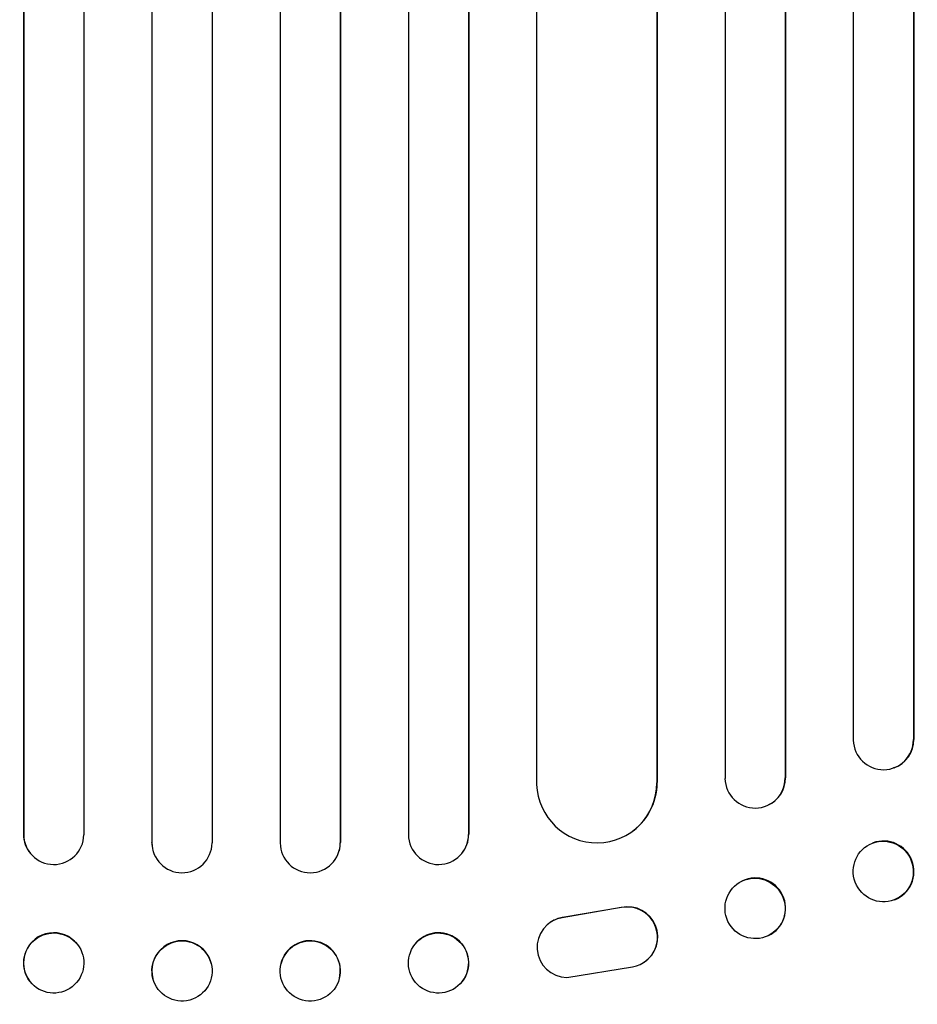
# Model space of a CAD drawing. Units: millimetres. Extents: x -4402 to 4403, y -3923 to 3926.
# Drawn here: x 277 to 501, y -1901 to -1655 of the extents above; entities that cross this region are included whole.
import ezdxf

# ---------------------------------------------------------------- set-up
doc = ezdxf.new("R2010")
doc.units = ezdxf.units.MM
doc.header["$LTSCALE"] = 20
doc.layers.add('2d', color=230, linetype='Continuous')

msp = doc.modelspace()

# ---------------------------------------------------------------- linework, layer by layer
at = {"layer": '2d'}
for p, q in [((277.59, -198.85), (277.59, -1858.11)), ((309.62, -198.14), (309.62, -1860.16)), ((309.63, -198.76), (309.63, -1860.21)), ((324.63, -198.56), (324.63, -1860.27)), ((341.63, -198.56), (341.63, -1860.27)), ((356.63, -198.76), (356.63, -1860.21)), ((356.65, -198.14), (356.65, -1860.16)), ((388.67, -198.85), (388.67, -1858.11)), ((277.63, -199.47), (277.63, -1858.16)), ((292.63, -198.96), (292.63, -1858.26)), ((373.63, -198.96), (373.63, -1858.26)), ((388.63, -199.47), (388.63, -1858.16)), ((452.63, -202.49), (452.63, -1844.18)), ((467.63, -203.73), (467.63, -1844.06)), ((467.75, -203.12), (467.75, -1844.01)), ((405.63, -205.63), (405.63, -1845.65)), ((484.63, -204.94), (484.63, -1834.61)), ((499.78, -205.87), (499.78, -1834.43)), ((435.63, -207.5), (435.63, -1845.27)), ((435.71, -206.89), (435.71, -1845.22)), ((499.63, -206.48), (499.63, -1834.48)), ((499.63, -1834.48), (499.78, -1834.43)), ((499.63, -1834.48), (499.63, -1834.48)), ((494.82, -1841.51), (494.68, -1841.56)), ((467.63, -1844.06), (467.75, -1844.01)), ((467.63, -1844.06), (467.63, -1844.06)), ((435.62, -1845.27), (435.63, -1845.27)), ((435.63, -1845.27), (435.71, -1845.22)), ((463.34, -1850.85), (463.22, -1850.9)), ((277.63, -1858.16), (277.59, -1858.11)), ((277.63, -1858.16), (277.63, -1858.16)), ((388.63, -1858.16), (388.67, -1858.11)), ((388.63, -1858.16), (388.63, -1858.16)), ((428.94, -1857.75), (428.86, -1857.8)), ((309.63, -1860.21), (309.62, -1860.16)), ((309.63, -1860.21), (309.63, -1860.21)), ((356.63, -1860.21), (356.65, -1860.16)), ((356.63, -1860.21), (356.63, -1860.21)), ((489.57, -1860.26), (489.43, -1860.31)), ((279.37, -1862.96), (279.33, -1862.91)), ((309.91, -1862.22), (309.89, -1862.16)), ((356.37, -1862.16), (356.36, -1862.22)), ((386.93, -1862.91), (386.89, -1862.96)), ((456.98, -1869.74), (456.87, -1869.79)), ((426.74, -1876.4), (411.96, -1878.91)), ((426.82, -1876.35), (412.04, -1878.85)), ((494.98, -1874.42), (494.83, -1874.48)), ((409.17, -1879.99), (409.25, -1879.94)), ((463.51, -1883.35), (463.39, -1883.41)), ((291.04, -1885.58), (290.99, -1885.53)), ((375.27, -1885.53), (375.23, -1885.58)), ((324.42, -1890.31), (324.4, -1890.25)), ((341.86, -1890.25), (341.85, -1890.31)), ((413.13, -1893.8), (429.52, -1891.14)), ((432.36, -1890.05), (432.44, -1890)), ((279.23, -1894.85), (279.18, -1894.8)), ((309.87, -1894.11), (309.86, -1894.05)), ((356.4, -1894.05), (356.39, -1894.11)), ((387.08, -1894.8), (387.04, -1894.85))]:
    msp.add_line(p, q, dxfattribs=at)
for centre, major_axis, ratio, start_param, end_param in [((492.13, -1834.43), (2.55, -7.14), 0.988103, 4.396938, 7.506743), ((492.27, -1834.37), (2.55, -7.14), 0.988103, 0, 1.223375), ((460.13, -1844.01), (3.1, -6.89), 0.991927, 4.315268, 7.428561), ((460.24, -1843.96), (3.1, -6.89), 0.991927, 0, 1.145194), ((420.62, -1845.21), (8.24, -12.59), 0.995453, 4.163807, 7.272295), ((420.7, -1845.16), (8.24, -12.59), 0.995453, 0, 0.98875), ((285.09, -1858.09), (5.76, 4.82), 0.997675, 2.446541, 3.141593), ((285.13, -1858.14), (-5.76, -4.82), 0.997675, 5.587955, 8.71225), ((381.13, -1858.14), (5.76, -4.82), 0.997675, 3.854121, 6.978416), ((381.17, -1858.09), (-5.76, 4.82), 0.997675, 3.141593, 3.836644), ((317.12, -1860.15), (7.23, 2.01), 0.998523, 2.870567, 3.141593), ((317.13, -1860.2), (-7.23, -2.01), 0.998523, 6.01198, 9.143595), ((349.13, -1860.2), (7.23, -2.01), 0.998523, 3.422776, 6.55439), ((349.14, -1860.15), (-7.23, 2.01), 0.998523, 3.141593, 3.412618), ((492.28, -1867.34), (-2.7, 7.08), 0.987914, 3.141593, 6.283185), ((460.25, -1876.54), (-3.26, 6.81), 0.99174, 3.141593, 6.283185), ((428.3, -1883.74), (-4.06, 6.31), 0.995602, 2.732278, 5.919125), ((428.38, -1883.69), (-4.06, 6.31), 0.995602, 3.141593, 5.919125), ((413.23, -1886.3), (4.06, -6.31), 0.995602, 2.738879, 5.695291), ((413.31, -1886.25), (4.06, -6.31), 0.995602, 2.738879, 3.141593), ((285.09, -1890.16), (5.91, 4.63), 0.99749, 0, 3.141593), ((317.13, -1892.15), (7.27, 1.9), 0.998339, 0, 3.141593), ((349.13, -1892.15), (-7.27, 1.9), 0.998339, 3.141593, 6.283185), ((381.17, -1890.16), (-5.91, 4.63), 0.99749, 3.141593, 6.283185)]:
    msp.add_ellipse(centre, major_axis=major_axis, ratio=ratio, start_param=start_param, end_param=end_param, dxfattribs=at)
for centre, major_axis, ratio in [((492.13, -1867.39), (2.7, -7.08), 0.987914), ((460.13, -1876.6), (3.26, -6.81), 0.99174), ((285.13, -1890.22), (5.91, 4.63), 0.99749), ((381.13, -1890.22), (-5.91, 4.63), 0.99749), ((317.15, -1892.21), (7.27, 1.9), 0.998339), ((349.12, -1892.21), (-7.27, 1.9), 0.998339)]:
    msp.add_ellipse(centre, major_axis=major_axis, ratio=ratio, dxfattribs=at)

doc.saveas('drawing.dxf')
